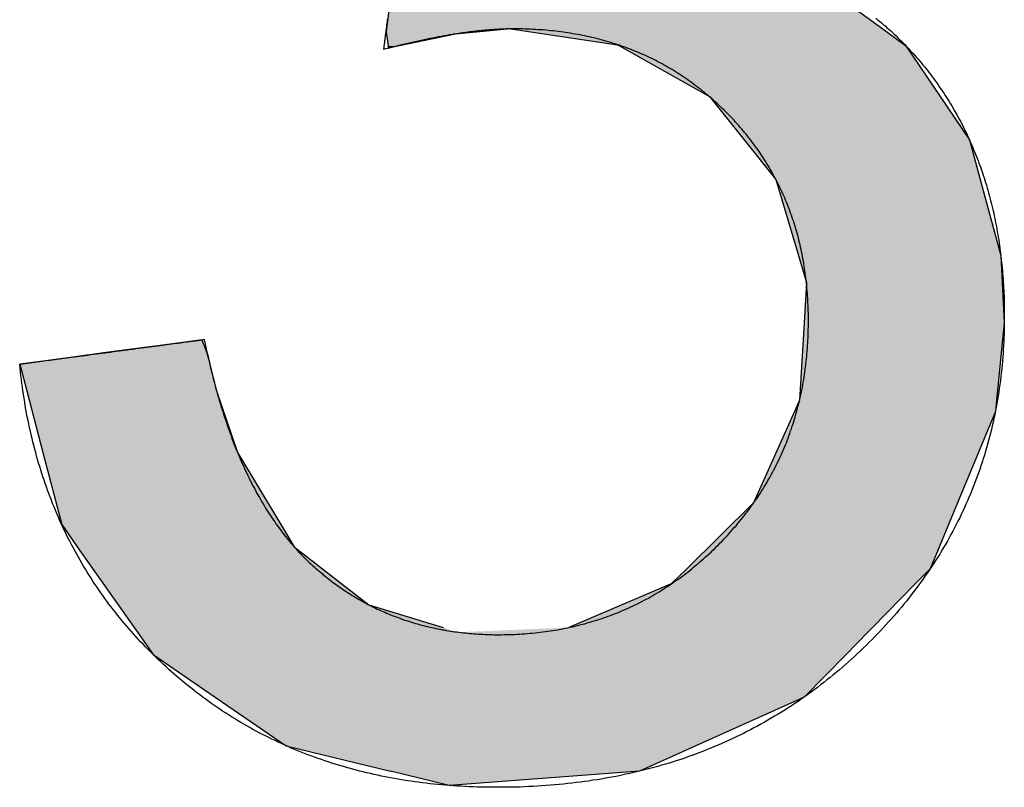
# Model space of a CAD drawing. Extents: x 116 to 431, y 126 to 616.
# Drawn here: x 398 to 408, y 322 to 330 of the extents above; entities that cross this region are included whole.
import ezdxf

# ---------------------------------------------------------------- set-up
doc = ezdxf.new("R2010")
doc.units = 0
doc.layers.add('EBENE_1', color=7, linetype='CONTINUOUS')

# ---------------------------------------------------------------- blocks, each defined once
blk = doc.blocks.new('*U166')
at = {"layer": 'EBENE_1', "color": 7, "linetype": 'CONTINUOUS'}
for p, q in [((402.0174, 337.4678), (401.533, 337.4293)), ((402.3331, 337.4929), (402.0174, 337.4678)), ((402.9176, 337.4678), (402.3331, 337.4929)), ((402.9176, 337.4678), (403.1012, 337.4293)), ((401.533, 337.4293), (400.9679, 337.2432)), ((403.1012, 337.4293), (403.9881, 337.2432)), ((400.9679, 337.2432), (400.1255, 336.9657)), ((403.9881, 337.2432), (404.5877, 336.9657)), ((400.1255, 336.9657), (399.9047, 336.7906)), ((404.5877, 336.9657), (404.9661, 336.7906)), ((399.9047, 336.7906), (399.1032, 336.1548)), ((404.9661, 336.7906), (405.7586, 336.1548)), ((399.1032, 336.1548), (398.9847, 336.0609)), ((405.7586, 336.1548), (405.8263, 336.0609)), ((398.9847, 336.0609), (398.9311, 335.9729)), ((405.8263, 336.0609), (405.8895, 335.9729)), ((398.9311, 335.9729), (398.8164, 335.7846)), ((402.2963, 335.9729), (401.3864, 335.7846)), ((402.2963, 335.9729), (403.2466, 335.8657)), ((405.8895, 335.9729), (405.9667, 335.8657)), ((403.2466, 335.8657), (404.0251, 335.4651)), ((405.9667, 335.8657), (406.255, 335.4651)), ((398.8164, 335.7846), (398.5204, 335.2988)), ((401.3864, 335.7846), (400.6348, 335.2988)), ((404.0251, 335.4651), (404.1231, 335.3523)), ((406.255, 335.4651), (406.3362, 335.3523)), ((398.5204, 335.2988), (398.2006, 334.7739)), ((400.6348, 335.2988), (400.2593, 334.7739)), ((404.1231, 335.3523), (404.5944, 334.8098)), ((406.3362, 335.3523), (406.5468, 334.8098)), ((404.5944, 334.8098), (404.7107, 334.4618)), ((406.5468, 334.8098), (406.6818, 334.4618)), ((398.2006, 334.7739), (398.1179, 334.5157)), ((400.2593, 334.7739), (400.0745, 334.5157)), ((398.1179, 334.5157), (397.9505, 333.9927)), ((400.0745, 334.5157), (399.9124, 333.9927)), ((404.7107, 334.4618), (404.8664, 333.9958)), ((406.6818, 334.4618), (406.734, 333.9958)), ((397.9505, 333.9927), (397.8665, 333.5966)), ((399.9124, 333.9927), (399.7896, 333.5966)), ((404.8664, 333.9958), (404.8435, 333.5253)), ((406.734, 333.9958), (406.7866, 333.5253)), ((397.8665, 333.5966), (397.9455, 333.5826)), ((399.7896, 333.5966), (399.7853, 333.5826)), ((397.9455, 333.5826), (398.7751, 333.4351)), ((399.7853, 333.5826), (399.7396, 333.4351)), ((404.8435, 333.5253), (404.816, 332.9592)), ((406.7866, 333.5253), (406.7019, 332.9592)), ((398.7751, 333.4351), (399.0456, 333.387)), ((399.7396, 333.4351), (399.7267, 333.387)), ((399.0456, 333.387), (399.5671, 333.2943)), ((399.7267, 333.387), (399.7021, 333.2943)), ((399.696, 333.2714), (399.5671, 333.2943)), ((399.7021, 333.2943), (399.696, 333.2714)), ((404.816, 332.9592), (404.6588, 332.656)), ((406.7019, 332.9592), (406.6565, 332.656)), ((404.6588, 332.656), (404.36, 332.0798)), ((406.6565, 332.656), (406.3946, 332.0798)), ((404.36, 332.0798), (404.0515, 331.8627)), ((406.3946, 332.0798), (406.2959, 331.8627)), ((404.0515, 331.8627), (403.5232, 331.4907)), ((406.2959, 331.8627), (405.9791, 331.4907)), ((403.5232, 331.4907), (402.5388, 331.1755)), ((405.9791, 331.4907), (405.7105, 331.1755)), ((402.5383, 331.1753), (402.007, 331.119)), ((402.5388, 331.1755), (402.5383, 331.1753)), ((405.7103, 331.1753), (405.6266, 331.119)), ((405.7105, 331.1755), (405.7103, 331.1753)), ((401.5223, 331.0957), (401.4636, 330.6323)), ((401.6169, 331.1153), (401.5223, 331.0957)), ((401.6192, 331.1157), (401.6169, 331.1153)), ((401.6349, 331.119), (401.6192, 331.1157)), ((401.6555, 331.1232), (401.6349, 331.119)), ((401.7302, 331.119), (401.6555, 331.1232)), ((401.7302, 331.119), (401.7873, 331.1157)), ((401.7873, 331.1157), (401.8153, 331.1153)), ((402.007, 331.119), (401.8153, 331.1153)), ((405.592, 331.0957), (404.9037, 330.6323)), ((405.6211, 331.1153), (405.592, 331.0957)), ((405.6266, 331.119), (405.6211, 331.1153)), ((401.4636, 330.6323), (401.4502, 330.5262)), ((404.9037, 330.6323), (404.778, 330.5262)), ((401.4502, 330.5262), (401.4395, 330.4414)), ((404.778, 330.5262), (405.079, 330.4414)), ((401.4395, 330.4414), (401.4111, 330.2172)), ((405.079, 330.4414), (405.6319, 330.2172)), ((401.4057, 330.1746), (401.3482, 329.7205)), ((401.4111, 330.2172), (401.4057, 330.1746)), ((405.6319, 330.2172), (405.6902, 330.1746)), ((405.6902, 330.1746), (406.3105, 329.7205)), ((401.3482, 329.7205), (401.3442, 329.689)), ((401.3442, 329.689), (401.3474, 329.6694)), ((401.3474, 329.6694), (401.3669, 329.5511)), ((402.0372, 329.6694), (401.4788, 329.5511)), ((402.2495, 329.689), (402.0372, 329.6694)), ((402.5911, 329.7205), (402.2495, 329.689)), ((402.5911, 329.7205), (403.6592, 329.5627)), ((406.3105, 329.7205), (406.5261, 329.5627)), ((403.6592, 329.5627), (403.6795, 329.5511)), ((406.5261, 329.5627), (406.5419, 329.5511)), ((401.3707, 329.5282), (401.3669, 329.5511)), ((401.4788, 329.5511), (401.3707, 329.5282)), ((403.6795, 329.5511), (404.5766, 329.0429)), ((406.5419, 329.5511), (406.885, 329.0429)), ((404.5766, 329.0429), (404.9231, 328.6113)), ((406.885, 329.0429), (407.1764, 328.6113)), ((404.9231, 328.6113), (405.2423, 328.2136)), ((407.1764, 328.6113), (407.2842, 328.2136)), ((405.2423, 328.2136), (405.4669, 327.4535)), ((407.2842, 328.2136), (407.4901, 327.4535)), ((405.4669, 327.4535), (405.5462, 327.1852)), ((407.4901, 327.4535), (407.504, 327.1852)), ((405.5462, 327.1852), (405.5229, 326.7785)), ((407.504, 327.1852), (407.525, 326.7785)), ((405.5229, 326.7785), (405.4789, 326.0075)), ((407.525, 326.7785), (407.4472, 326.0075)), ((399.5066, 326.6105), (399.1359, 326.5611)), ((399.5235, 326.5611), (399.5066, 326.6105)), ((399.1359, 326.5611), (398.5181, 326.4787)), ((399.5235, 326.5611), (399.5517, 326.4787)), ((398.2612, 326.4445), (397.9383, 326.4014)), ((398.5181, 326.4787), (398.2612, 326.4445)), ((399.5517, 326.4787), (399.5634, 326.4445)), ((399.5634, 326.4445), (399.5742, 326.4014)), ((397.9383, 326.4014), (397.6816, 326.3672)), ((397.6816, 326.3672), (397.7514, 326.1003)), ((399.5742, 326.4014), (399.5828, 326.3672)), ((399.5828, 326.3672), (399.6498, 326.1003)), ((397.7514, 326.1003), (397.9125, 325.4839)), ((399.6498, 326.1003), (399.8592, 325.4839)), ((405.4789, 326.0075), (405.4277, 325.8929)), ((407.4472, 326.0075), (407.4357, 325.8929)), ((405.4277, 325.8929), (405.0192, 324.978)), ((407.4357, 325.8929), (407.0567, 324.978)), ((397.9125, 325.4839), (398.1013, 324.7617)), ((399.8592, 325.4839), (400.292, 324.7617)), ((405.0192, 324.978), (404.3497, 324.3192)), ((407.0567, 324.978), (406.7838, 324.3192)), ((398.1013, 324.7617), (398.2576, 324.5394)), ((400.292, 324.7617), (400.4252, 324.5394)), ((398.2576, 324.5394), (398.6659, 323.9586)), ((400.4252, 324.5394), (401.1736, 323.9586)), ((404.3497, 324.3192), (404.1957, 324.1677)), ((406.7838, 324.3192), (406.6351, 324.1677)), ((404.1957, 324.1677), (403.1706, 323.7315)), ((406.6351, 324.1677), (406.207, 323.7315)), ((398.6659, 323.9586), (398.8255, 323.7315)), ((401.1736, 323.9586), (401.9168, 323.7315)), ((398.8255, 323.7315), (398.8586, 323.6846)), ((398.8586, 323.6846), (399.0147, 323.4625)), ((406.1609, 323.6846), (405.9429, 323.4625)), ((406.207, 323.7315), (406.1609, 323.6846)), ((399.0147, 323.4625), (399.6353, 323.0365)), ((405.9429, 323.4625), (405.5248, 323.0365)), ((399.6353, 323.0365), (400.3466, 322.5484)), ((405.5248, 323.0365), (404.4421, 322.5484)), ((400.3466, 322.5484), (401.388, 322.2945)), ((404.4421, 322.5484), (403.8789, 322.2945)), ((401.9757, 322.1512), (401.388, 322.2945)), ((403.8789, 322.2945), (401.9757, 322.1512))]:
    blk.add_line(p, q, dxfattribs=at)
for points in [[(402.0174, 337.4678), (401.533, 337.4293), (403.1012, 337.4293)], [(402.3331, 337.4929), (402.0174, 337.4678), (402.9176, 337.4678)], [(401.533, 337.4293), (400.9679, 337.2432), (403.9881, 337.2432)], [(400.9679, 337.2432), (400.1255, 336.9657), (404.5877, 336.9657)], [(400.1255, 336.9657), (399.9047, 336.7906), (404.9661, 336.7906)], [(399.9047, 336.7906), (399.1032, 336.1548), (405.7586, 336.1548)], [(399.1032, 336.1548), (398.9847, 336.0609), (405.8263, 336.0609)], [(398.9847, 336.0609), (398.9311, 335.9729), (405.8895, 335.9729)], [(398.9311, 335.9729), (398.8164, 335.7846), (401.3864, 335.7846)], [(402.2963, 335.9729), (403.2466, 335.8657), (405.9667, 335.8657)], [(403.2466, 335.8657), (404.0251, 335.4651), (406.255, 335.4651)], [(398.8164, 335.7846), (398.5204, 335.2988), (400.6348, 335.2988)], [(404.0251, 335.4651), (404.1231, 335.3523), (406.3362, 335.3523)], [(398.5204, 335.2988), (398.2006, 334.7739), (400.2593, 334.7739)], [(404.1231, 335.3523), (404.5944, 334.8098), (406.5468, 334.8098)], [(404.5944, 334.8098), (404.7107, 334.4618), (406.6818, 334.4618)], [(398.2006, 334.7739), (398.1179, 334.5157), (400.0745, 334.5157)], [(398.1179, 334.5157), (397.9505, 333.9927), (399.9124, 333.9927)], [(404.7107, 334.4618), (404.8664, 333.9958), (406.734, 333.9958)], [(397.9505, 333.9927), (397.8665, 333.5966), (399.7896, 333.5966)], [(404.8664, 333.9958), (404.8435, 333.5253), (406.7866, 333.5253)], [(397.8665, 333.5966), (397.9455, 333.5826), (399.7853, 333.5826)], [(397.9455, 333.5826), (398.7751, 333.4351), (399.7396, 333.4351)], [(404.8435, 333.5253), (404.816, 332.9592), (406.7019, 332.9592)], [(398.7751, 333.4351), (399.0456, 333.387), (399.7267, 333.387)], [(399.0456, 333.387), (399.5671, 333.2943), (399.7021, 333.2943)], [(404.816, 332.9592), (404.6588, 332.656), (406.6565, 332.656)], [(404.6588, 332.656), (404.36, 332.0798), (406.3946, 332.0798)], [(404.36, 332.0798), (404.0515, 331.8627), (406.2959, 331.8627)], [(404.0515, 331.8627), (403.5232, 331.4907), (405.9791, 331.4907)], [(403.5232, 331.4907), (402.5388, 331.1755), (405.7105, 331.1755)], [(402.5383, 331.1753), (402.007, 331.119), (405.6266, 331.119)], [(402.5388, 331.1755), (402.5383, 331.1753), (405.7103, 331.1753)], [(401.5223, 331.0957), (401.4636, 330.6323), (404.9037, 330.6323)], [(401.6169, 331.1153), (401.5223, 331.0957), (405.592, 331.0957)], [(401.6192, 331.1157), (401.6169, 331.1153), (401.8153, 331.1153)], [(401.6349, 331.119), (401.6192, 331.1157), (401.7873, 331.1157)], [(401.6555, 331.1232), (401.6349, 331.119), (401.7302, 331.119)], [(402.007, 331.119), (401.8153, 331.1153), (405.6211, 331.1153)], [(401.4636, 330.6323), (401.4502, 330.5262), (404.778, 330.5262)], [(401.4502, 330.5262), (401.4395, 330.4414), (405.079, 330.4414)], [(401.4395, 330.4414), (401.4111, 330.2172), (405.6319, 330.2172)], [(401.4057, 330.1746), (401.3482, 329.7205), (406.3105, 329.7205)], [(401.4111, 330.2172), (401.4057, 330.1746), (405.6902, 330.1746)], [(401.3482, 329.7205), (401.3442, 329.689), (402.2495, 329.689)], [(401.3442, 329.689), (401.3474, 329.6694), (402.0372, 329.6694)], [(401.3474, 329.6694), (401.3669, 329.5511), (401.4788, 329.5511)], [(402.5911, 329.7205), (403.6592, 329.5627), (406.5261, 329.5627)], [(403.6592, 329.5627), (403.6795, 329.5511), (406.5419, 329.5511)], [(403.6795, 329.5511), (404.5766, 329.0429), (406.885, 329.0429)], [(404.5766, 329.0429), (404.9231, 328.6113), (407.1764, 328.6113)], [(404.9231, 328.6113), (405.2423, 328.2136), (407.2842, 328.2136)], [(405.2423, 328.2136), (405.4669, 327.4535), (407.4901, 327.4535)], [(405.4669, 327.4535), (405.5462, 327.1852), (407.504, 327.1852)], [(405.5462, 327.1852), (405.5229, 326.7785), (407.525, 326.7785)], [(405.5229, 326.7785), (405.4789, 326.0075), (407.4472, 326.0075)], [(399.5066, 326.6105), (399.1359, 326.5611), (399.5235, 326.5611)], [(399.1359, 326.5611), (398.5181, 326.4787), (399.5517, 326.4787)], [(398.2612, 326.4445), (397.9383, 326.4014), (399.5742, 326.4014)], [(398.5181, 326.4787), (398.2612, 326.4445), (399.5634, 326.4445)], [(397.9383, 326.4014), (397.6816, 326.3672), (399.5828, 326.3672)], [(397.6816, 326.3672), (397.7514, 326.1003), (399.6498, 326.1003)], [(397.7514, 326.1003), (397.9125, 325.4839), (399.8592, 325.4839)], [(405.4789, 326.0075), (405.4277, 325.8929), (407.4357, 325.8929)], [(405.4277, 325.8929), (405.0192, 324.978), (407.0567, 324.978)], [(397.9125, 325.4839), (398.1013, 324.7617), (400.292, 324.7617)], [(405.0192, 324.978), (404.3497, 324.3192), (406.7838, 324.3192)], [(398.1013, 324.7617), (398.2576, 324.5394), (400.4252, 324.5394)], [(398.2576, 324.5394), (398.6659, 323.9586), (401.1736, 323.9586)], [(404.3497, 324.3192), (404.1957, 324.1677), (406.6351, 324.1677)], [(404.1957, 324.1677), (403.1706, 323.7315), (406.207, 323.7315)], [(398.6659, 323.9586), (398.8255, 323.7315), (401.9168, 323.7315)], [(398.8255, 323.7315), (398.8586, 323.6846), (402.0706, 323.6846)], [(398.8586, 323.6846), (399.0147, 323.4625), (405.9429, 323.4625)], [(403.1706, 323.7315), (402.0706, 323.6846), (406.1609, 323.6846)], [(399.0147, 323.4625), (399.6353, 323.0365), (405.5248, 323.0365)], [(399.6353, 323.0365), (400.3466, 322.5484), (404.4421, 322.5484)], [(400.3466, 322.5484), (401.388, 322.2945), (403.8789, 322.2945)]]:
    blk.add_solid(points, dxfattribs=at)
at = {"layer": 'EBENE_1', "color": 7, "linetype": 'CONTINUOUS', "extrusion": (0, 0, -1)}
for points in [[(-402.0174, 337.4678), (-402.9176, 337.4678), (-403.1012, 337.4293)], [(-401.533, 337.4293), (-403.1012, 337.4293), (-403.9881, 337.2432)], [(-400.9679, 337.2432), (-403.9881, 337.2432), (-404.5877, 336.9657)], [(-400.1255, 336.9657), (-404.5877, 336.9657), (-404.9661, 336.7906)], [(-399.9047, 336.7906), (-404.9661, 336.7906), (-405.7586, 336.1548)], [(-399.1032, 336.1548), (-405.7586, 336.1548), (-405.8263, 336.0609)], [(-398.9847, 336.0609), (-405.8263, 336.0609), (-405.8895, 335.9729)], [(-398.9311, 335.9729), (-402.2963, 335.9729), (-401.3864, 335.7846)], [(-402.2963, 335.9729), (-405.8895, 335.9729), (-405.9667, 335.8657)], [(-403.2466, 335.8657), (-405.9667, 335.8657), (-406.255, 335.4651)], [(-398.8164, 335.7846), (-401.3864, 335.7846), (-400.6348, 335.2988)], [(-404.0251, 335.4651), (-406.255, 335.4651), (-406.3362, 335.3523)], [(-398.5204, 335.2988), (-400.6348, 335.2988), (-400.2593, 334.7739)], [(-404.1231, 335.3523), (-406.3362, 335.3523), (-406.5468, 334.8098)], [(-404.5944, 334.8098), (-406.5468, 334.8098), (-406.6818, 334.4618)], [(-398.2006, 334.7739), (-400.2593, 334.7739), (-400.0745, 334.5157)], [(-398.1179, 334.5157), (-400.0745, 334.5157), (-399.9124, 333.9927)], [(-404.7107, 334.4618), (-406.6818, 334.4618), (-406.734, 333.9958)], [(-397.9505, 333.9927), (-399.9124, 333.9927), (-399.7896, 333.5966)], [(-404.8664, 333.9958), (-406.734, 333.9958), (-406.7866, 333.5253)], [(-397.8665, 333.5966), (-399.7896, 333.5966), (-399.7853, 333.5826)], [(-397.9455, 333.5826), (-399.7853, 333.5826), (-399.7396, 333.4351)], [(-404.8435, 333.5253), (-406.7866, 333.5253), (-406.7019, 332.9592)], [(-398.7751, 333.4351), (-399.7396, 333.4351), (-399.7267, 333.387)], [(-399.0456, 333.387), (-399.7267, 333.387), (-399.7021, 333.2943)], [(-399.5671, 333.2943), (-399.7021, 333.2943), (-399.696, 333.2714)], [(-404.816, 332.9592), (-406.7019, 332.9592), (-406.6565, 332.656)], [(-404.6588, 332.656), (-406.6565, 332.656), (-406.3946, 332.0798)], [(-404.36, 332.0798), (-406.3946, 332.0798), (-406.2959, 331.8627)], [(-404.0515, 331.8627), (-406.2959, 331.8627), (-405.9791, 331.4907)], [(-403.5232, 331.4907), (-405.9791, 331.4907), (-405.7105, 331.1755)], [(-402.5383, 331.1753), (-405.7103, 331.1753), (-405.6266, 331.119)], [(-402.5388, 331.1755), (-405.7105, 331.1755), (-405.7103, 331.1753)], [(-401.5223, 331.0957), (-405.592, 331.0957), (-404.9037, 330.6323)], [(-401.6169, 331.1153), (-405.6211, 331.1153), (-405.592, 331.0957)], [(-401.6192, 331.1157), (-401.7873, 331.1157), (-401.8153, 331.1153)], [(-401.6349, 331.119), (-401.7302, 331.119), (-401.7873, 331.1157)], [(-402.007, 331.119), (-405.6266, 331.119), (-405.6211, 331.1153)], [(-401.4636, 330.6323), (-404.9037, 330.6323), (-404.778, 330.5262)], [(-401.4502, 330.5262), (-404.778, 330.5262), (-405.079, 330.4414)], [(-401.4395, 330.4414), (-405.079, 330.4414), (-405.6319, 330.2172)], [(-401.4057, 330.1746), (-405.6902, 330.1746), (-406.3105, 329.7205)], [(-401.4111, 330.2172), (-405.6319, 330.2172), (-405.6902, 330.1746)], [(-401.3442, 329.689), (-402.2495, 329.689), (-402.0372, 329.6694)], [(-401.3474, 329.6694), (-402.0372, 329.6694), (-401.4788, 329.5511)], [(-401.3482, 329.7205), (-402.5911, 329.7205), (-402.2495, 329.689)], [(-402.5911, 329.7205), (-406.3105, 329.7205), (-406.5261, 329.5627)], [(-403.6592, 329.5627), (-406.5261, 329.5627), (-406.5419, 329.5511)], [(-401.3669, 329.5511), (-401.4788, 329.5511), (-401.3707, 329.5282)], [(-403.6795, 329.5511), (-406.5419, 329.5511), (-406.885, 329.0429)], [(-404.5766, 329.0429), (-406.885, 329.0429), (-407.1764, 328.6113)], [(-404.9231, 328.6113), (-407.1764, 328.6113), (-407.2842, 328.2136)], [(-405.2423, 328.2136), (-407.2842, 328.2136), (-407.4901, 327.4535)], [(-405.4669, 327.4535), (-407.4901, 327.4535), (-407.504, 327.1852)], [(-405.5462, 327.1852), (-407.504, 327.1852), (-407.525, 326.7785)], [(-405.5229, 326.7785), (-407.525, 326.7785), (-407.4472, 326.0075)], [(-399.1359, 326.5611), (-399.5235, 326.5611), (-399.5517, 326.4787)], [(-398.2612, 326.4445), (-399.5634, 326.4445), (-399.5742, 326.4014)], [(-398.5181, 326.4787), (-399.5517, 326.4787), (-399.5634, 326.4445)], [(-397.6816, 326.3672), (-399.5828, 326.3672), (-399.6498, 326.1003)], [(-397.9383, 326.4014), (-399.5742, 326.4014), (-399.5828, 326.3672)], [(-397.7514, 326.1003), (-399.6498, 326.1003), (-399.8592, 325.4839)], [(-405.4789, 326.0075), (-407.4472, 326.0075), (-407.4357, 325.8929)], [(-405.4277, 325.8929), (-407.4357, 325.8929), (-407.0567, 324.978)], [(-397.9125, 325.4839), (-399.8592, 325.4839), (-400.292, 324.7617)], [(-405.0192, 324.978), (-407.0567, 324.978), (-406.7838, 324.3192)], [(-398.1013, 324.7617), (-400.292, 324.7617), (-400.4252, 324.5394)], [(-398.2576, 324.5394), (-400.4252, 324.5394), (-401.1736, 323.9586)], [(-404.3497, 324.3192), (-406.7838, 324.3192), (-406.6351, 324.1677)], [(-404.1957, 324.1677), (-406.6351, 324.1677), (-406.207, 323.7315)], [(-398.6659, 323.9586), (-401.1736, 323.9586), (-401.9168, 323.7315)], [(-398.8255, 323.7315), (-401.9168, 323.7315), (-402.0706, 323.6846)], [(-398.8586, 323.6846), (-406.1609, 323.6846), (-405.9429, 323.4625)], [(-403.1706, 323.7315), (-406.207, 323.7315), (-406.1609, 323.6846)], [(-399.0147, 323.4625), (-405.9429, 323.4625), (-405.5248, 323.0365)], [(-399.6353, 323.0365), (-405.5248, 323.0365), (-404.4421, 322.5484)], [(-400.3466, 322.5484), (-404.4421, 322.5484), (-403.8789, 322.2945)], [(-401.388, 322.2945), (-403.8789, 322.2945), (-401.9757, 322.1512)]]:
    blk.add_solid(points, dxfattribs=at)
blk = doc.blocks.new('BLOCK_5')
at = {"layer": 'EBENE_1'}
for points in [[(397.682, 326.367, 0), (397.682, 326.367, 0), (397.684, 326.367, 0), (397.687, 326.368, 0), (397.691, 326.368, 0), (397.696, 326.369, 0), (397.702, 326.37, 0), (397.709, 326.371, 0), (397.717, 326.372, 0), (397.726, 326.373, 0), (397.736, 326.374, 0), (397.747, 326.376, 0), (397.759, 326.378, 0), (397.772, 326.379, 0), (397.786, 326.381, 0), (397.8, 326.383, 0), (397.816, 326.385, 0), (397.832, 326.387, 0), (397.849, 326.389, 0), (397.866, 326.392, 0), (397.885, 326.394, 0), (397.904, 326.397, 0), (397.923, 326.399, 0), (397.944, 326.402, 0), (397.965, 326.405, 0), (397.986, 326.408, 0), (398.008, 326.411, 0), (398.031, 326.414, 0), (398.054, 326.417, 0), (398.078, 326.42, 0), (398.102, 326.423, 0), (398.126, 326.426, 0), (398.151, 326.43, 0), (398.177, 326.433, 0), (398.203, 326.437, 0), (398.229, 326.44, 0), (398.255, 326.444, 0), (398.282, 326.447, 0), (398.309, 326.451, 0), (398.336, 326.454, 0), (398.364, 326.458, 0), (398.392, 326.462, 0), (398.42, 326.466, 0), (398.448, 326.469, 0), (398.476, 326.473, 0), (398.504, 326.477, 0), (398.533, 326.481, 0), (398.561, 326.484, 0), (398.59, 326.488, 0), (398.618, 326.492, 0), (398.647, 326.496, 0), (398.675, 326.5, 0), (398.704, 326.503, 0), (398.732, 326.507, 0), (398.76, 326.511, 0), (398.788, 326.515, 0), (398.816, 326.518, 0), (398.844, 326.522, 0), (398.872, 326.526, 0), (398.899, 326.529, 0), (398.926, 326.533, 0), (398.953, 326.537, 0), (398.979, 326.54, 0), (399.005, 326.544, 0), (399.031, 326.547, 0), (399.057, 326.551, 0), (399.082, 326.554, 0), (399.106, 326.557, 0), (399.131, 326.56, 0), (399.154, 326.564, 0), (399.177, 326.567, 0), (399.2, 326.57, 0), (399.222, 326.573, 0), (399.244, 326.575, 0), (399.265, 326.578, 0), (399.285, 326.581, 0), (399.305, 326.584, 0), (399.324, 326.586, 0), (399.342, 326.589, 0), (399.36, 326.591, 0), (399.377, 326.593, 0), (399.393, 326.595, 0), (399.408, 326.597, 0), (399.423, 326.599, 0), (399.436, 326.601, 0), (399.449, 326.603, 0), (399.461, 326.604, 0), (399.472, 326.606, 0), (399.482, 326.607, 0), (399.491, 326.609, 0), (399.5, 326.61, 0), (399.507, 326.611, 0), (399.513, 326.611, 0), (399.518, 326.612, 0), (399.522, 326.613, 0), (399.525, 326.613, 0), (399.527, 326.613, 0), (399.527, 326.613, 0), (399.534, 326.582, 0), (399.54, 326.55, 0), (399.547, 326.518, 0), (399.554, 326.487, 0), (399.561, 326.455, 0), (399.568, 326.424, 0), (399.575, 326.393, 0), (399.583, 326.362, 0), (399.59, 326.331, 0), (399.597, 326.301, 0), (399.605, 326.27, 0), (399.613, 326.24, 0), (399.62, 326.21, 0), (399.628, 326.18, 0), (399.636, 326.151, 0), (399.644, 326.121, 0), (399.652, 326.092, 0), (399.66, 326.063, 0), (399.669, 326.034, 0), (399.677, 326.005, 0), (399.686, 325.977, 0), (399.694, 325.948, 0), (399.703, 325.92, 0), (399.712, 325.892, 0), (399.72, 325.865, 0), (399.729, 325.837, 0), (399.738, 325.81, 0), (399.748, 325.782, 0), (399.757, 325.755, 0), (399.766, 325.728, 0), (399.776, 325.702, 0), (399.785, 325.675, 0), (399.795, 325.649, 0), (399.804, 325.623, 0), (399.814, 325.597, 0), (399.824, 325.571, 0), (399.834, 325.546, 0), (399.844, 325.52, 0), (399.855, 325.495, 0), (399.865, 325.47, 0), (399.875, 325.445, 0), (399.886, 325.421, 0), (399.896, 325.396, 0), (399.907, 325.372, 0), (399.918, 325.348, 0), (399.929, 325.324, 0), (399.939, 325.301, 0), (399.951, 325.277, 0), (399.962, 325.254, 0), (399.973, 325.231, 0), (399.984, 325.208, 0), (399.996, 325.185, 0), (400.007, 325.162, 0), (400.019, 325.14, 0), (400.031, 325.118, 0), (400.042, 325.096, 0), (400.054, 325.074, 0), (400.066, 325.052, 0), (400.078, 325.031, 0), (400.091, 325.01, 0), (400.103, 324.989, 0), (400.115, 324.968, 0), (400.128, 324.947, 0), (400.14, 324.926, 0), (400.153, 324.906, 0), (400.166, 324.886, 0), (400.179, 324.866, 0), (400.191, 324.846, 0), (400.205, 324.827, 0), (400.218, 324.807, 0), (400.231, 324.788, 0), (400.244, 324.769, 0), (400.258, 324.75, 0), (400.271, 324.731, 0), (400.285, 324.713, 0), (400.298, 324.695, 0), (400.312, 324.677, 0), (400.326, 324.659, 0), (400.34, 324.641, 0), (400.354, 324.623, 0), (400.368, 324.606, 0), (400.383, 324.589, 0), (400.397, 324.572, 0), (400.412, 324.555, 0), (400.426, 324.538, 0), (400.441, 324.522, 0), (400.456, 324.506, 0), (400.47, 324.49, 0), (400.485, 324.474, 0), (400.5, 324.458, 0), (400.516, 324.443, 0), (400.531, 324.427, 0), (400.546, 324.412, 0), (400.561, 324.397, 0), (400.577, 324.382, 0), (400.593, 324.368, 0), (400.608, 324.353, 0), (400.624, 324.339, 0), (400.64, 324.325, 0), (400.656, 324.311, 0), (400.672, 324.298, 0), (400.688, 324.284, 0), (400.704, 324.271, 0), (400.72, 324.257, 0), (400.736, 324.244, 0), (400.753, 324.231, 0), (400.769, 324.218, 0), (400.786, 324.205, 0), (400.802, 324.193, 0), (400.819, 324.18, 0), (400.835, 324.168, 0), (400.852, 324.156, 0), (400.869, 324.144, 0), (400.886, 324.132, 0), (400.903, 324.121, 0), (400.92, 324.109, 0), (400.937, 324.098, 0), (400.954, 324.086, 0), (400.971, 324.075, 0), (400.989, 324.064, 0), (401.006, 324.053, 0), (401.024, 324.043, 0), (401.041, 324.032, 0), (401.059, 324.022, 0), (401.076, 324.012, 0), (401.094, 324.001, 0), (401.112, 323.992, 0), (401.13, 323.982, 0), (401.148, 323.972, 0), (401.166, 323.963, 0), (401.184, 323.953, 0), (401.202, 323.944, 0), (401.22, 323.935, 0), (401.239, 323.926, 0), (401.257, 323.917, 0), (401.276, 323.909, 0), (401.294, 323.9, 0), (401.313, 323.892, 0), (401.331, 323.884, 0), (401.35, 323.876, 0), (401.369, 323.868, 0), (401.388, 323.86, 0), (401.407, 323.852, 0), (401.426, 323.845, 0), (401.445, 323.838, 0), (401.464, 323.831, 0), (401.483, 323.824, 0), (401.503, 323.817, 0), (401.522, 323.81, 0), (401.542, 323.803, 0), (401.561, 323.797, 0), (401.581, 323.791, 0), (401.6, 323.785, 0), (401.62, 323.779, 0), (401.64, 323.773, 0), (401.66, 323.767, 0), (401.68, 323.762, 0), (401.7, 323.756, 0), (401.72, 323.751, 0), (401.74, 323.746, 0), (401.76, 323.741, 0), (401.781, 323.736, 0), (401.801, 323.731, 0), (401.821, 323.727, 0), (401.842, 323.723, 0), (401.863, 323.718, 0), (401.883, 323.714, 0), (401.904, 323.71, 0), (401.925, 323.707, 0), (401.946, 323.703, 0), (401.967, 323.699, 0), (401.988, 323.696, 0), (402.009, 323.693, 0), (402.03, 323.69, 0), (402.051, 323.687, 0), (402.073, 323.684, 0), (402.094, 323.682, 0), (402.115, 323.679, 0), (402.137, 323.677, 0), (402.159, 323.675, 0), (402.18, 323.673, 0), (402.202, 323.671, 0), (402.224, 323.669, 0), (402.246, 323.668, 0), (402.268, 323.666, 0), (402.29, 323.665, 0), (402.312, 323.664, 0), (402.334, 323.663, 0), (402.356, 323.662, 0), (402.378, 323.661, 0), (402.401, 323.661, 0), (402.423, 323.66, 0), (402.446, 323.66, 0), (402.468, 323.66, 0), (402.495, 323.66, 0), (402.521, 323.661, 0), (402.548, 323.661, 0), (402.575, 323.662, 0), (402.601, 323.662, 0), (402.627, 323.663, 0), (402.654, 323.665, 0), (402.68, 323.666, 0), (402.706, 323.668, 0), (402.732, 323.67, 0), (402.758, 323.672, 0), (402.784, 323.674, 0), (402.809, 323.676, 0), (402.835, 323.679, 0), (402.861, 323.681, 0), (402.886, 323.684, 0), (402.912, 323.688, 0), (402.937, 323.691, 0), (402.962, 323.694, 0), (402.987, 323.698, 0), (403.012, 323.702, 0), (403.037, 323.706, 0), (403.062, 323.71, 0), (403.087, 323.715, 0), (403.112, 323.72, 0), (403.136, 323.724, 0), (403.161, 323.73, 0), (403.186, 323.735, 0), (403.21, 323.74, 0), (403.234, 323.746, 0), (403.258, 323.752, 0), (403.283, 323.758, 0), (403.307, 323.764, 0), (403.331, 323.77, 0), (403.354, 323.777, 0), (403.378, 323.784, 0), (403.402, 323.791, 0), (403.426, 323.798, 0), (403.449, 323.805, 0), (403.473, 323.813, 0), (403.496, 323.82, 0), (403.519, 323.828, 0), (403.542, 323.837, 0), (403.565, 323.845, 0), (403.588, 323.853, 0), (403.611, 323.862, 0), (403.634, 323.871, 0), (403.657, 323.88, 0), (403.68, 323.889, 0), (403.702, 323.899, 0), (403.725, 323.908, 0), (403.747, 323.918, 0), (403.77, 323.928, 0), (403.792, 323.939, 0), (403.814, 323.949, 0), (403.836, 323.96, 0), (403.858, 323.97, 0), (403.88, 323.981, 0), (403.902, 323.993, 0), (403.924, 324.004, 0), (403.945, 324.016, 0), (403.967, 324.027, 0), (403.988, 324.039, 0), (404.01, 324.051, 0), (404.031, 324.064, 0), (404.052, 324.076, 0), (404.073, 324.089, 0), (404.094, 324.102, 0), (404.115, 324.115, 0), (404.136, 324.128, 0), (404.157, 324.142, 0), (404.178, 324.156, 0), (404.198, 324.169, 0), (404.219, 324.184, 0), (404.239, 324.198, 0), (404.26, 324.212, 0), (404.28, 324.227, 0), (404.3, 324.242, 0), (404.32, 324.257, 0), (404.34, 324.272, 0), (404.36, 324.287, 0), (404.38, 324.303, 0), (404.4, 324.319, 0), (404.419, 324.335, 0), (404.439, 324.351, 0), (404.459, 324.367, 0), (404.478, 324.384, 0), (404.497, 324.401, 0), (404.517, 324.418, 0), (404.536, 324.435, 0), (404.555, 324.452, 0), (404.574, 324.47, 0), (404.593, 324.487, 0), (404.612, 324.505, 0), (404.63, 324.523, 0), (404.649, 324.542, 0), (404.667, 324.56, 0), (404.686, 324.579, 0), (404.704, 324.597, 0), (404.722, 324.616, 0), (404.74, 324.635, 0), (404.758, 324.654, 0), (404.775, 324.673, 0), (404.792, 324.692, 0), (404.809, 324.712, 0), (404.826, 324.731, 0), (404.843, 324.75, 0), (404.859, 324.77, 0), (404.876, 324.79, 0), (404.892, 324.809, 0), (404.908, 324.829, 0), (404.924, 324.849, 0), (404.939, 324.869, 0), (404.954, 324.889, 0), (404.97, 324.909, 0), (404.985, 324.93, 0), (404.999, 324.95, 0), (405.014, 324.971, 0), (405.028, 324.991, 0), (405.043, 325.012, 0), (405.057, 325.033, 0), (405.071, 325.053, 0), (405.084, 325.074, 0), (405.098, 325.095, 0), (405.111, 325.116, 0), (405.124, 325.138, 0), (405.137, 325.159, 0), (405.15, 325.18, 0), (405.162, 325.202, 0), (405.174, 325.223, 0), (405.186, 325.245, 0), (405.198, 325.267, 0), (405.21, 325.289, 0), (405.222, 325.311, 0), (405.233, 325.333, 0), (405.244, 325.355, 0), (405.255, 325.377, 0), (405.266, 325.399, 0), (405.277, 325.422, 0), (405.287, 325.444, 0), (405.297, 325.467, 0), (405.307, 325.489, 0), (405.317, 325.512, 0), (405.327, 325.535, 0), (405.336, 325.558, 0), (405.346, 325.581, 0), (405.355, 325.604, 0), (405.363, 325.627, 0), (405.372, 325.651, 0), (405.381, 325.674, 0), (405.389, 325.698, 0), (405.397, 325.721, 0), (405.405, 325.745, 0), (405.413, 325.769, 0), (405.42, 325.793, 0), (405.428, 325.816, 0), (405.435, 325.841, 0), (405.442, 325.865, 0), (405.449, 325.889, 0), (405.455, 325.913, 0), (405.462, 325.938, 0), (405.468, 325.962, 0), (405.474, 325.987, 0), (405.48, 326.011, 0), (405.485, 326.036, 0), (405.491, 326.061, 0), (405.496, 326.086, 0), (405.501, 326.111, 0), (405.506, 326.136, 0), (405.511, 326.161, 0), (405.515, 326.187, 0), (405.52, 326.212, 0), (405.524, 326.238, 0), (405.528, 326.263, 0), (405.531, 326.289, 0), (405.535, 326.315, 0), (405.538, 326.341, 0), (405.542, 326.367, 0), (405.545, 326.393, 0), (405.547, 326.419, 0), (405.55, 326.445, 0), (405.552, 326.471, 0), (405.555, 326.498, 0), (405.557, 326.524, 0), (405.558, 326.551, 0), (405.56, 326.577, 0), (405.562, 326.604, 0), (405.563, 326.631, 0), (405.564, 326.658, 0), (405.565, 326.685, 0), (405.565, 326.712, 0), (405.566, 326.74, 0), (405.566, 326.767, 0), (405.566, 326.794, 0), (405.566, 326.821, 0), (405.566, 326.847, 0), (405.566, 326.873, 0), (405.565, 326.899, 0), (405.564, 326.924, 0), (405.563, 326.95, 0), (405.562, 326.976, 0), (405.561, 327.001, 0), (405.56, 327.027, 0), (405.558, 327.052, 0), (405.556, 327.077, 0), (405.554, 327.102, 0), (405.552, 327.127, 0), (405.55, 327.152, 0), (405.547, 327.177, 0), (405.544, 327.202, 0), (405.541, 327.227, 0), (405.538, 327.251, 0), (405.535, 327.276, 0), (405.532, 327.3, 0), (405.528, 327.324, 0), (405.524, 327.348, 0), (405.52, 327.372, 0), (405.516, 327.396, 0), (405.512, 327.42, 0), (405.508, 327.444, 0), (405.503, 327.468, 0), (405.498, 327.491, 0), (405.493, 327.515, 0), (405.488, 327.538, 0), (405.483, 327.562, 0), (405.477, 327.585, 0), (405.471, 327.608, 0), (405.466, 327.631, 0), (405.46, 327.654, 0), (405.453, 327.677, 0), (405.447, 327.7, 0), (405.44, 327.722, 0), (405.434, 327.745, 0), (405.427, 327.767, 0), (405.42, 327.79, 0), (405.412, 327.812, 0), (405.405, 327.834, 0), (405.397, 327.856, 0), (405.389, 327.878, 0), (405.381, 327.9, 0), (405.373, 327.922, 0), (405.365, 327.944, 0), (405.356, 327.965, 0), (405.348, 327.987, 0), (405.339, 328.008, 0), (405.33, 328.03, 0), (405.32, 328.051, 0), (405.311, 328.072, 0), (405.301, 328.093, 0), (405.292, 328.114, 0), (405.282, 328.135, 0), (405.272, 328.156, 0), (405.261, 328.176, 0), (405.251, 328.197, 0), (405.24, 328.217, 0), (405.229, 328.238, 0), (405.218, 328.258, 0), (405.207, 328.278, 0), (405.196, 328.298, 0), (405.184, 328.318, 0), (405.173, 328.338, 0), (405.161, 328.358, 0), (405.149, 328.378, 0), (405.137, 328.398, 0), (405.124, 328.417, 0), (405.112, 328.437, 0), (405.099, 328.456, 0), (405.086, 328.475, 0), (405.073, 328.494, 0), (405.06, 328.513, 0), (405.046, 328.532, 0), (405.032, 328.551, 0), (405.019, 328.57, 0), (405.005, 328.589, 0), (404.99, 328.607, 0), (404.976, 328.626, 0), (404.962, 328.644, 0), (404.947, 328.663, 0), (404.932, 328.681, 0), (404.917, 328.699, 0), (404.902, 328.717, 0), (404.886, 328.735, 0), (404.871, 328.753, 0), (404.855, 328.77, 0), (404.839, 328.788, 0), (404.823, 328.806, 0), (404.807, 328.823, 0), (404.79, 328.841, 0), (404.774, 328.858, 0), (404.757, 328.875, 0), (404.74, 328.892, 0), (404.723, 328.909, 0), (404.705, 328.926, 0), (404.688, 328.942, 0), (404.671, 328.959, 0), (404.653, 328.975, 0), (404.635, 328.991, 0), (404.618, 329.007, 0), (404.6, 329.023, 0), (404.582, 329.038, 0), (404.564, 329.054, 0), (404.546, 329.069, 0), (404.528, 329.084, 0), (404.509, 329.099, 0), (404.491, 329.113, 0), (404.472, 329.128, 0), (404.454, 329.142, 0), (404.435, 329.156, 0), (404.416, 329.17, 0), (404.398, 329.184, 0), (404.379, 329.198, 0), (404.36, 329.211, 0), (404.34, 329.225, 0), (404.321, 329.238, 0), (404.302, 329.251, 0), (404.282, 329.263, 0), (404.263, 329.276, 0), (404.243, 329.288, 0), (404.223, 329.3, 0), (404.204, 329.313, 0), (404.184, 329.324, 0), (404.164, 329.336, 0), (404.143, 329.348, 0), (404.123, 329.359, 0), (404.103, 329.37, 0), (404.083, 329.381, 0), (404.062, 329.392, 0), (404.041, 329.403, 0), (404.021, 329.413, 0), (404, 329.423, 0), (403.979, 329.433, 0), (403.958, 329.443, 0), (403.937, 329.453, 0), (403.916, 329.463, 0), (403.895, 329.472, 0), (403.873, 329.481, 0), (403.852, 329.491, 0), (403.83, 329.499, 0), (403.809, 329.508, 0), (403.787, 329.517, 0), (403.765, 329.525, 0), (403.743, 329.533, 0), (403.721, 329.541, 0), (403.699, 329.549, 0), (403.677, 329.557, 0), (403.654, 329.564, 0), (403.632, 329.572, 0), (403.609, 329.579, 0), (403.587, 329.586, 0), (403.564, 329.592, 0), (403.541, 329.599, 0), (403.518, 329.606, 0), (403.495, 329.612, 0), (403.472, 329.618, 0), (403.449, 329.624, 0), (403.426, 329.63, 0), (403.402, 329.635, 0), (403.379, 329.641, 0), (403.355, 329.646, 0), (403.332, 329.651, 0), (403.308, 329.656, 0), (403.284, 329.66, 0), (403.26, 329.665, 0), (403.236, 329.669, 0), (403.212, 329.673, 0), (403.188, 329.677, 0), (403.163, 329.681, 0), (403.139, 329.685, 0), (403.114, 329.688, 0), (403.09, 329.692, 0), (403.065, 329.695, 0), (403.04, 329.698, 0), (403.015, 329.7, 0), (402.99, 329.703, 0), (402.965, 329.705, 0), (402.94, 329.708, 0), (402.915, 329.71, 0), (402.889, 329.712, 0), (402.864, 329.713, 0), (402.838, 329.715, 0), (402.813, 329.716, 0), (402.787, 329.717, 0), (402.761, 329.718, 0), (402.735, 329.719, 0), (402.709, 329.72, 0), (402.683, 329.72, 0), (402.657, 329.721, 0), (402.63, 329.721, 0), (402.616, 329.721, 0), (402.605, 329.721, 0), (402.594, 329.721, 0), (402.583, 329.72, 0), (402.572, 329.72, 0), (402.561, 329.72, 0), (402.55, 329.72, 0), (402.539, 329.719, 0), (402.527, 329.719, 0), (402.516, 329.719, 0), (402.505, 329.718, 0), (402.493, 329.718, 0), (402.482, 329.717, 0), (402.471, 329.717, 0), (402.459, 329.716, 0), (402.447, 329.715, 0), (402.436, 329.715, 0), (402.424, 329.714, 0), (402.412, 329.713, 0), (402.4, 329.712, 0), (402.389, 329.711, 0), (402.377, 329.71, 0), (402.365, 329.709, 0), (402.353, 329.708, 0), (402.34, 329.707, 0), (402.328, 329.706, 0), (402.316, 329.705, 0), (402.304, 329.704, 0), (402.292, 329.703, 0), (402.279, 329.701, 0), (402.267, 329.7, 0), (402.254, 329.699, 0), (402.242, 329.697, 0), (402.229, 329.696, 0), (402.217, 329.694, 0), (402.204, 329.693, 0), (402.191, 329.691, 0), (402.178, 329.69, 0), (402.165, 329.688, 0), (402.153, 329.686, 0), (402.14, 329.685, 0), (402.127, 329.683, 0), (402.113, 329.681, 0), (402.1, 329.679, 0), (402.087, 329.677, 0), (402.074, 329.675, 0), (402.061, 329.673, 0), (402.047, 329.671, 0), (402.034, 329.669, 0), (402.02, 329.667, 0), (402.007, 329.665, 0), (401.993, 329.662, 0), (401.98, 329.66, 0), (401.966, 329.658, 0), (401.952, 329.655, 0), (401.939, 329.653, 0), (401.925, 329.651, 0), (401.911, 329.648, 0), (401.897, 329.645, 0), (401.883, 329.643, 0), (401.869, 329.64, 0), (401.855, 329.638, 0), (401.841, 329.635, 0), (401.826, 329.632, 0), (401.812, 329.629, 0), (401.798, 329.626, 0), (401.783, 329.624, 0), (401.769, 329.621, 0), (401.754, 329.618, 0), (401.74, 329.615, 0), (401.725, 329.612, 0), (401.711, 329.609, 0), (401.696, 329.605, 0), (401.681, 329.602, 0), (401.666, 329.599, 0), (401.651, 329.596, 0), (401.637, 329.592, 0), (401.622, 329.589, 0), (401.607, 329.586, 0), (401.591, 329.582, 0), (401.576, 329.579, 0), (401.561, 329.575, 0), (401.546, 329.571, 0), (401.531, 329.568, 0), (401.515, 329.564, 0), (401.5, 329.56, 0), (401.484, 329.557, 0), (401.469, 329.553, 0), (401.453, 329.549, 0), (401.438, 329.545, 0), (401.422, 329.541, 0), (401.406, 329.537, 0), (401.39, 329.533, 0), (401.374, 329.529, 0), (401.359, 329.525, 0), (401.343, 329.521, 0), (401.327, 329.517, 0), (401.322, 329.516, 0), (401.322, 329.517, 0), (401.323, 329.519, 0), (401.323, 329.523, 0), (401.324, 329.527, 0), (401.324, 329.532, 0), (401.325, 329.538, 0), (401.326, 329.545, 0), (401.327, 329.553, 0), (401.328, 329.561, 0), (401.329, 329.571, 0), (401.331, 329.581, 0), (401.332, 329.592, 0), (401.333, 329.604, 0), (401.335, 329.616, 0), (401.337, 329.63, 0), (401.338, 329.644, 0), (401.34, 329.658, 0), (401.342, 329.673, 0), (401.344, 329.689, 0), (401.346, 329.706, 0), (401.349, 329.723, 0), (401.351, 329.741, 0), (401.353, 329.759, 0), (401.355, 329.778, 0), (401.358, 329.797, 0), (401.36, 329.817, 0)], [(406.239, 329.829, 0), (406.258, 329.813, 0), (406.277, 329.798, 0), (406.296, 329.782, 0), (406.315, 329.766, 0), (406.333, 329.75, 0), (406.352, 329.733, 0), (406.37, 329.717, 0), (406.389, 329.701, 0), (406.407, 329.684, 0), (406.425, 329.667, 0), (406.443, 329.65, 0), (406.46, 329.633, 0), (406.478, 329.616, 0), (406.496, 329.598, 0), (406.513, 329.581, 0), (406.53, 329.563, 0), (406.547, 329.545, 0), (406.565, 329.527, 0), (406.581, 329.509, 0), (406.598, 329.491, 0), (406.615, 329.473, 0), (406.631, 329.454, 0), (406.648, 329.435, 0), (406.664, 329.417, 0), (406.68, 329.398, 0), (406.696, 329.379, 0), (406.712, 329.359, 0), (406.728, 329.34, 0), (406.743, 329.321, 0), (406.759, 329.301, 0), (406.774, 329.281, 0), (406.79, 329.261, 0), (406.805, 329.241, 0), (406.82, 329.221, 0), (406.835, 329.201, 0), (406.849, 329.18, 0), (406.864, 329.16, 0), (406.878, 329.139, 0), (406.892, 329.119, 0), (406.906, 329.098, 0), (406.92, 329.077, 0), (406.934, 329.056, 0), (406.947, 329.035, 0), (406.961, 329.014, 0), (406.974, 328.993, 0), (406.987, 328.971, 0), (407, 328.95, 0), (407.013, 328.928, 0), (407.025, 328.906, 0), (407.038, 328.885, 0), (407.05, 328.863, 0), (407.062, 328.841, 0), (407.074, 328.819, 0), (407.086, 328.796, 0), (407.098, 328.774, 0), (407.109, 328.752, 0), (407.12, 328.729, 0), (407.132, 328.706, 0), (407.143, 328.684, 0), (407.154, 328.661, 0), (407.164, 328.638, 0), (407.175, 328.615, 0), (407.185, 328.592, 0), (407.195, 328.569, 0), (407.206, 328.545, 0), (407.215, 328.522, 0), (407.225, 328.498, 0), (407.235, 328.475, 0), (407.244, 328.451, 0), (407.254, 328.427, 0), (407.263, 328.403, 0), (407.272, 328.379, 0), (407.281, 328.355, 0), (407.289, 328.33, 0), (407.298, 328.306, 0), (407.306, 328.282, 0), (407.314, 328.257, 0), (407.323, 328.232, 0), (407.33, 328.207, 0), (407.338, 328.183, 0), (407.346, 328.158, 0), (407.353, 328.132, 0), (407.36, 328.107, 0), (407.368, 328.082, 0), (407.375, 328.057, 0), (407.381, 328.031, 0), (407.388, 328.005, 0), (407.394, 327.98, 0), (407.401, 327.954, 0), (407.407, 327.928, 0), (407.413, 327.902, 0), (407.419, 327.876, 0), (407.425, 327.85, 0), (407.43, 327.823, 0), (407.435, 327.797, 0), (407.441, 327.77, 0), (407.446, 327.744, 0), (407.451, 327.717, 0), (407.455, 327.69, 0), (407.46, 327.663, 0), (407.465, 327.636, 0), (407.469, 327.609, 0), (407.473, 327.581, 0), (407.477, 327.554, 0), (407.481, 327.527, 0), (407.484, 327.499, 0), (407.488, 327.471, 0), (407.491, 327.443, 0), (407.494, 327.416, 0), (407.497, 327.388, 0), (407.5, 327.359, 0), (407.503, 327.331, 0), (407.506, 327.303, 0), (407.508, 327.275, 0), (407.51, 327.246, 0), (407.512, 327.217, 0), (407.514, 327.189, 0), (407.516, 327.16, 0), (407.518, 327.131, 0), (407.519, 327.102, 0), (407.521, 327.073, 0), (407.522, 327.043, 0), (407.523, 327.014, 0), (407.524, 326.985, 0), (407.524, 326.955, 0), (407.525, 326.925, 0), (407.525, 326.896, 0), (407.525, 326.866, 0), (407.525, 326.834, 0), (407.525, 326.794, 0), (407.525, 326.754, 0), (407.524, 326.713, 0), (407.523, 326.673, 0), (407.521, 326.633, 0), (407.52, 326.593, 0), (407.518, 326.554, 0), (407.515, 326.514, 0), (407.513, 326.475, 0), (407.51, 326.435, 0), (407.506, 326.396, 0), (407.503, 326.357, 0), (407.499, 326.318, 0), (407.495, 326.279, 0), (407.49, 326.24, 0), (407.486, 326.202, 0), (407.481, 326.163, 0), (407.475, 326.125, 0), (407.47, 326.087, 0), (407.464, 326.049, 0), (407.457, 326.011, 0), (407.451, 325.973, 0), (407.444, 325.935, 0), (407.437, 325.898, 0), (407.429, 325.86, 0), (407.421, 325.823, 0), (407.413, 325.786, 0), (407.405, 325.749, 0), (407.396, 325.712, 0), (407.387, 325.675, 0), (407.378, 325.638, 0), (407.368, 325.602, 0), (407.358, 325.565, 0), (407.348, 325.529, 0), (407.337, 325.493, 0), (407.326, 325.457, 0), (407.315, 325.421, 0), (407.304, 325.385, 0), (407.292, 325.349, 0), (407.28, 325.314, 0), (407.267, 325.278, 0), (407.255, 325.243, 0), (407.242, 325.208, 0), (407.228, 325.173, 0), (407.215, 325.138, 0), (407.201, 325.103, 0), (407.187, 325.068, 0), (407.172, 325.034, 0), (407.157, 325, 0), (407.142, 324.965, 0), (407.127, 324.931, 0), (407.111, 324.897, 0), (407.095, 324.863, 0), (407.079, 324.83, 0), (407.062, 324.796, 0), (407.045, 324.762, 0), (407.028, 324.729, 0), (407.01, 324.696, 0), (406.992, 324.663, 0), (406.974, 324.63, 0), (406.956, 324.597, 0), (406.937, 324.564, 0), (406.918, 324.532, 0), (406.898, 324.499, 0), (406.879, 324.467, 0), (406.859, 324.434, 0), (406.838, 324.402, 0), (406.818, 324.37, 0), (406.797, 324.339, 0), (406.775, 324.307, 0), (406.754, 324.275, 0), (406.732, 324.244, 0), (406.71, 324.213, 0), (406.687, 324.181, 0), (406.665, 324.15, 0), (406.642, 324.119, 0), (406.618, 324.088, 0), (406.595, 324.058, 0), (406.571, 324.027, 0), (406.546, 323.997, 0), (406.522, 323.967, 0), (406.497, 323.936, 0), (406.472, 323.906, 0), (406.446, 323.876, 0), (406.42, 323.847, 0), (406.394, 323.817, 0), (406.368, 323.787, 0), (406.341, 323.758, 0), (406.314, 323.729, 0), (406.287, 323.7, 0), (406.259, 323.671, 0), (406.231, 323.642, 0), (406.203, 323.613, 0), (406.174, 323.584, 0), (406.146, 323.556, 0), (406.116, 323.527, 0), (406.087, 323.499, 0), (406.057, 323.471, 0), (406.027, 323.443, 0), (405.997, 323.416, 0), (405.967, 323.389, 0), (405.937, 323.362, 0), (405.906, 323.335, 0), (405.876, 323.309, 0), (405.845, 323.283, 0), (405.814, 323.257, 0), (405.783, 323.232, 0), (405.751, 323.207, 0), (405.72, 323.182, 0), (405.688, 323.157, 0), (405.657, 323.133, 0), (405.625, 323.109, 0), (405.593, 323.085, 0), (405.56, 323.062, 0), (405.528, 323.039, 0), (405.495, 323.016, 0), (405.463, 322.993, 0), (405.43, 322.971, 0), (405.397, 322.949, 0), (405.363, 322.928, 0), (405.33, 322.906, 0), (405.296, 322.885, 0), (405.263, 322.864, 0), (405.229, 322.844, 0), (405.195, 322.824, 0), (405.161, 322.804, 0), (405.126, 322.784, 0), (405.092, 322.765, 0), (405.057, 322.746, 0), (405.022, 322.727, 0), (404.987, 322.709, 0), (404.952, 322.69, 0), (404.917, 322.673, 0), (404.881, 322.655, 0), (404.846, 322.638, 0), (404.81, 322.621, 0), (404.774, 322.604, 0), (404.738, 322.588, 0), (404.701, 322.571, 0), (404.665, 322.556, 0), (404.628, 322.54, 0), (404.591, 322.525, 0), (404.555, 322.51, 0), (404.517, 322.495, 0), (404.48, 322.481, 0), (404.443, 322.467, 0), (404.405, 322.453, 0), (404.367, 322.44, 0), (404.33, 322.426, 0), (404.291, 322.413, 0), (404.253, 322.401, 0), (404.215, 322.388, 0), (404.176, 322.376, 0), (404.138, 322.365, 0), (404.099, 322.353, 0), (404.06, 322.342, 0), (404.02, 322.331, 0), (403.981, 322.32, 0), (403.942, 322.31, 0), (403.902, 322.3, 0), (403.862, 322.29, 0), (403.822, 322.281, 0), (403.782, 322.272, 0), (403.742, 322.263, 0), (403.701, 322.254, 0), (403.66, 322.246, 0), (403.62, 322.238, 0), (403.579, 322.231, 0), (403.538, 322.223, 0), (403.496, 322.216, 0), (403.455, 322.209, 0), (403.413, 322.203, 0), (403.371, 322.196, 0), (403.329, 322.191, 0), (403.287, 322.185, 0), (403.245, 322.18, 0), (403.203, 322.174, 0), (403.16, 322.17, 0), (403.117, 322.165, 0), (403.074, 322.161, 0), (403.031, 322.157, 0), (402.988, 322.154, 0), (402.945, 322.15, 0), (402.901, 322.147, 0), (402.858, 322.144, 0), (402.814, 322.142, 0), (402.77, 322.14, 0), (402.725, 322.138, 0), (402.681, 322.136, 0), (402.637, 322.135, 0), (402.592, 322.134, 0), (402.547, 322.133, 0), (402.502, 322.133, 0), (402.457, 322.133, 0), (402.417, 322.133, 0), (402.376, 322.133, 0), (402.336, 322.134, 0), (402.295, 322.135, 0), (402.255, 322.136, 0), (402.215, 322.137, 0), (402.175, 322.139, 0), (402.136, 322.141, 0), (402.096, 322.143, 0), (402.057, 322.145, 0), (402.017, 322.148, 0), (401.978, 322.151, 0), (401.939, 322.154, 0), (401.9, 322.158, 0), (401.862, 322.161, 0), (401.823, 322.165, 0), (401.785, 322.169, 0), (401.746, 322.174, 0), (401.708, 322.178, 0), (401.67, 322.183, 0), (401.632, 322.188, 0), (401.595, 322.194, 0), (401.557, 322.199, 0), (401.52, 322.205, 0), (401.482, 322.211, 0), (401.445, 322.218, 0), (401.408, 322.224, 0), (401.371, 322.231, 0), (401.335, 322.239, 0), (401.298, 322.246, 0), (401.262, 322.254, 0), (401.225, 322.262, 0), (401.189, 322.27, 0), (401.153, 322.278, 0), (401.117, 322.287, 0), (401.082, 322.296, 0), (401.046, 322.305, 0), (401.011, 322.314, 0), (400.975, 322.324, 0), (400.94, 322.334, 0), (400.905, 322.344, 0), (400.87, 322.354, 0), (400.836, 322.365, 0), (400.801, 322.376, 0), (400.767, 322.387, 0), (400.732, 322.398, 0), (400.698, 322.41, 0), (400.664, 322.422, 0), (400.63, 322.434, 0), (400.596, 322.447, 0), (400.563, 322.459, 0), (400.529, 322.472, 0), (400.496, 322.485, 0), (400.463, 322.499, 0), (400.43, 322.512, 0), (400.397, 322.526, 0), (400.364, 322.541, 0), (400.332, 322.555, 0), (400.299, 322.57, 0), (400.267, 322.585, 0), (400.235, 322.6, 0), (400.203, 322.615, 0), (400.171, 322.631, 0), (400.139, 322.647, 0), (400.108, 322.663, 0), (400.076, 322.679, 0), (400.045, 322.696, 0), (400.014, 322.713, 0), (399.983, 322.73, 0), (399.952, 322.748, 0), (399.921, 322.765, 0), (399.891, 322.783, 0), (399.86, 322.801, 0), (399.83, 322.82, 0), (399.8, 322.839, 0), (399.77, 322.858, 0), (399.74, 322.877, 0), (399.71, 322.896, 0), (399.681, 322.916, 0), (399.651, 322.936, 0), (399.622, 322.956, 0), (399.593, 322.976, 0), (399.564, 322.997, 0), (399.535, 323.018, 0), (399.506, 323.039, 0), (399.478, 323.061, 0), (399.449, 323.082, 0), (399.421, 323.104, 0), (399.393, 323.127, 0), (399.365, 323.149, 0), (399.337, 323.172, 0), (399.309, 323.195, 0), (399.282, 323.218, 0), (399.254, 323.241, 0), (399.227, 323.265, 0), (399.2, 323.289, 0), (399.173, 323.313, 0), (399.146, 323.338, 0), (399.119, 323.362, 0), (399.093, 323.387, 0), (399.067, 323.412, 0), (399.041, 323.437, 0), (399.016, 323.462, 0), (398.99, 323.487, 0), (398.965, 323.512, 0), (398.94, 323.538, 0), (398.915, 323.564, 0), (398.891, 323.589, 0), (398.867, 323.615, 0), (398.843, 323.642, 0), (398.819, 323.668, 0), (398.795, 323.694, 0), (398.772, 323.721, 0), (398.749, 323.748, 0), (398.726, 323.775, 0), (398.704, 323.802, 0), (398.682, 323.829, 0), (398.66, 323.856, 0), (398.638, 323.884, 0), (398.616, 323.911, 0), (398.595, 323.939, 0), (398.574, 323.967, 0), (398.553, 323.995, 0), (398.532, 324.023, 0), (398.512, 324.052, 0), (398.492, 324.08, 0), (398.472, 324.109, 0), (398.452, 324.138, 0), (398.433, 324.167, 0), (398.414, 324.196, 0), (398.395, 324.225, 0), (398.376, 324.254, 0), (398.357, 324.284, 0), (398.339, 324.314, 0), (398.321, 324.344, 0), (398.303, 324.374, 0), (398.286, 324.404, 0), (398.269, 324.434, 0), (398.252, 324.464, 0), (398.235, 324.495, 0), (398.218, 324.526, 0), (398.202, 324.557, 0), (398.186, 324.588, 0), (398.17, 324.619, 0), (398.154, 324.65, 0), (398.139, 324.682, 0), (398.124, 324.713, 0), (398.109, 324.745, 0), (398.094, 324.777, 0), (398.08, 324.809, 0), (398.066, 324.842, 0), (398.052, 324.874, 0), (398.038, 324.906, 0), (398.025, 324.939, 0), (398.011, 324.972, 0), (397.998, 325.005, 0), (397.986, 325.038, 0), (397.973, 325.071, 0), (397.961, 325.105, 0), (397.949, 325.138, 0), (397.937, 325.172, 0), (397.925, 325.206, 0), (397.914, 325.24, 0), (397.903, 325.274, 0), (397.892, 325.308, 0), (397.882, 325.343, 0), (397.871, 325.377, 0), (397.861, 325.412, 0), (397.851, 325.447, 0), (397.842, 325.482, 0), (397.832, 325.517, 0), (397.823, 325.553, 0), (397.814, 325.588, 0), (397.805, 325.624, 0), (397.797, 325.659, 0), (397.789, 325.695, 0), (397.781, 325.731, 0), (397.773, 325.768, 0), (397.766, 325.804, 0), (397.758, 325.841, 0), (397.751, 325.877, 0), (397.744, 325.914, 0), (397.738, 325.951, 0), (397.732, 325.988, 0), (397.726, 326.025, 0), (397.72, 326.063, 0), (397.714, 326.1, 0), (397.709, 326.138, 0), (397.704, 326.176, 0), (397.699, 326.214, 0), (397.694, 326.252, 0), (397.69, 326.29, 0), (397.686, 326.329, 0), (397.682, 326.367, 0)]]:
    blk.add_polyline3d(points, dxfattribs=at)
at = {"layer": 'EBENE_1', "color": 7, "linetype": 'CONTINUOUS'}
blk.add_blockref('*U166', (0, 0), dxfattribs=at)

msp = doc.modelspace()

# ---------------------------------------------------------------- block references
at = {"layer": 'EBENE_1'}
msp.add_blockref('BLOCK_5', (0, 0), dxfattribs=at)

doc.saveas('drawing.dxf')
